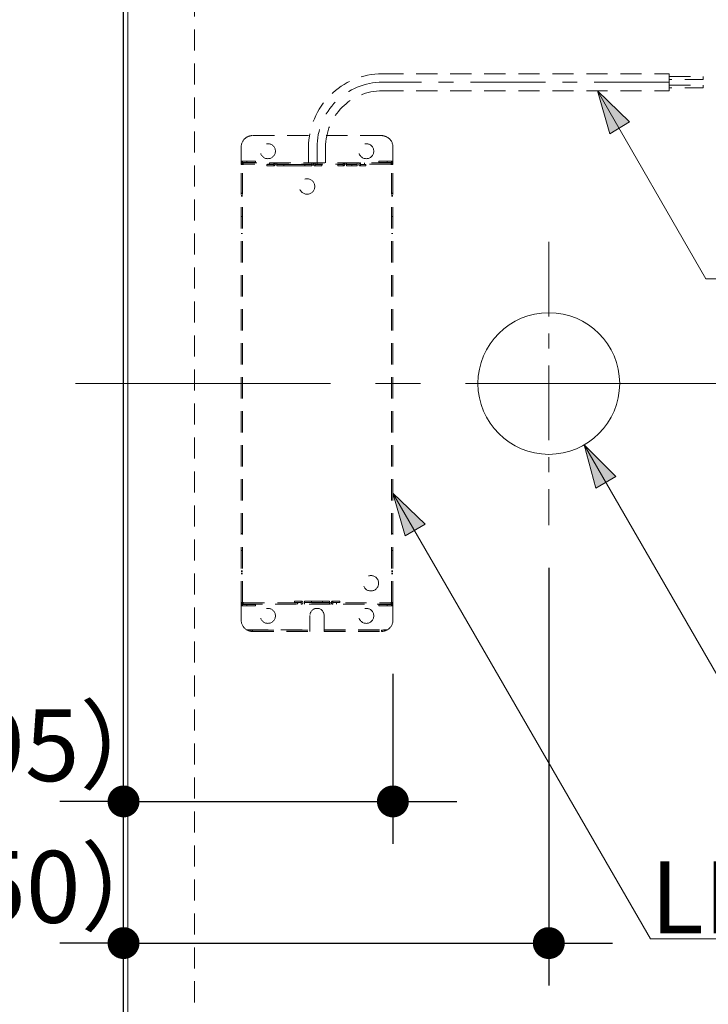
# Model space of a CAD drawing. Units: millimetres. Extents: x -3206 to 5888, y -2284 to 2284.
# Drawn here: x -2586 to -2343, y -1219 to -872 of the extents above; entities that cross this region are included whole.
import ezdxf

# ---------------------------------------------------------------- set-up
doc = ezdxf.new("R2010")
doc.units = ezdxf.units.MM
doc.header["$LTSCALE"] = 15
doc.header["$PDMODE"] = 1
doc.header["$PDSIZE"] = -2
for name, pattern in [('ラインタイプ-1', [0.8, 0.5, -0.3]), ('ラインタイプ-3', [2.91, 1.76, -0.4, 0.35, -0.4]), ('ラインタイプ-4', [9.172222, 5.997222, -1.058333, 1.058333, -1.058333])]:
    doc.linetypes.add(name, pattern=pattern)
for name, color, linetype, lineweight in [('2寸法-1', 7, 'Continuous', 15), ('2寸法-2', 7, 'Continuous', 15), ('2寸法-3', 7, 'Continuous', 15), ('3一般', 7, 'Continuous', 15)]:
    doc.layers.add(name, color=color, linetype=linetype, lineweight=lineweight)
doc.styles.add('MS PGothic', font='MS PGothic.ttf', dxfattribs={"bigfont": 'MS PGothic'})
doc.styles.get("Standard").update_dxf_attribs({"font": 'txt', "bigfont": 'BIGFONT.SHX'})
doc.dimstyles.new('SANWA-1', dxfattribs={"dimtxt": 25.369683, "dimasz": 11.255127, "dimexe": 15, "dimexo": 15, "dimgap": 1.5, "dimtad": 1, "dimdec": 8, "dimdsep": 46, "dimtxsty": 'MS PGothic', "dimblk": 'DOT', "dimblk1": 'DOT', "dimblk2": 'DOT', "dimcen": 0, "dimazin": 0, "dimtfac": 0.8, "dimtdec": 8, "dimtix": 1, "dimtmove": 0, "dimatfit": 0, "dimldrblk": 'DOT', "dimfxl": 0, "dimfrac": 2, "dimtolj": 1, "dimarcsym": 0})

# ---------------------------------------------------------------- blocks, each defined once
blk = doc.blocks.new('グループ-13')
at = {"layer": '3一般', "color": 7, "linetype": 'ラインタイプ-1', "lineweight": 15}
for p, q in [((-2457.75, -890.66), (-2356.56, -890.66)), ((-2356.56, -890.66), (-2356.56, -896.66)), ((-2457.75, -896.66), (-2356.56, -896.66)), ((-2483.75, -912.5), (-2503.5, -912.5)), ((-2458, -912.5), (-2477.75, -912.5)), ((-2507.5, -922.45), (-2507.5, -916.5)), ((-2483.75, -922.1), (-2483.75, -916.66)), ((-2477.75, -922.1), (-2477.75, -916.66)), ((-2454, -916.5), (-2454, -922.45)), ((-2507, -922), (-2507.5, -922)), ((-2454, -922.1), (-2507.5, -922.1)), ((-2506.75, -922.45), (-2507.5, -922.45)), ((-2507.5, -922.6), (-2507.5, -922.45)), ((-2507.5, -922.6), (-2506.75, -922.6)), ((-2507.5, -922.6), (-2507.5, -922.7)), ((-2507.5, -1077.3), (-2507.5, -922.7)), ((-2507, -922.7), (-2507.5, -922.7)), ((-2507.2, -922.6), (-2507.2, -922.1)), ((-2507, -921.5), (-2507, -922)), ((-2507, -921.5), (-2505.5, -921.5)), ((-2507, -922), (-2507, -922.6)), ((-2507, -922), (-2505.5, -922)), ((-2507, -922.6), (-2507, -922.7)), ((-2507, -1077.3), (-2507, -922.7)), ((-2507, -922.7), (-2506.75, -922.7)), ((-2506.9, -922.6), (-2506.9, -922.1)), ((-2506.75, -922.7), (-2506.75, -922.45)), ((-2454.75, -922.6), (-2506.75, -922.6)), ((-2505.5, -922), (-2505.5, -921.5)), ((-2505.5, -921.5), (-2502.5, -921.5)), ((-2502.5, -922), (-2505.5, -922)), ((-2502.5, -921.5), (-2502.5, -922)), ((-2498.43, -922.7), (-2498.43, -923.2)), ((-2498.43, -922.7), (-2496.05, -922.7)), ((-2498.43, -923.2), (-2496.05, -923.2)), ((-2497.5, -922.6), (-2497.5, -922.1)), ((-2496.05, -922.6), (-2496.05, -922.1)), ((-2496.05, -922.7), (-2496.05, -923.2)), ((-2495.52, -922.5), (-2495.52, -922.78)), ((-2494.95, -922.6), (-2494.95, -922.1)), ((-2494.91, -922.65), (-2494.91, -922.65)), ((-2494.88, -922.7), (-2494.88, -923.2)), ((-2494.88, -922.7), (-2492.43, -922.7)), ((-2494.88, -923.2), (-2492.43, -923.2)), ((-2485.07, -922.7), (-2492.43, -922.7)), ((-2492.43, -922.7), (-2492.43, -923.2)), ((-2485.07, -923.2), (-2492.43, -923.2)), ((-2485.07, -922.7), (-2482.62, -922.7)), ((-2485.07, -922.7), (-2485.07, -923.2)), ((-2485.07, -923.2), (-2482.62, -923.2)), ((-2482.62, -922.7), (-2482.62, -923.2)), ((-2482.59, -922.65), (-2482.59, -922.65)), ((-2482.55, -922.6), (-2482.55, -922.1)), ((-2482.43, -922.7), (-2482.43, -923.2)), ((-2481.45, -922.6), (-2481.45, -922.1)), ((-2481.45, -922.7), (-2481.45, -923.2)), ((-2481.45, -922.7), (-2479.07, -922.7)), ((-2481.45, -923.2), (-2479.07, -923.2)), ((-2479.07, -922.7), (-2479.07, -923.2)), ((-2473.46, -922.7), (-2473.46, -923.2)), ((-2473.46, -922.7), (-2471.55, -922.7)), ((-2473.46, -923.2), (-2471.55, -923.2)), ((-2471.55, -922.6), (-2471.55, -922.1)), ((-2471.55, -922.7), (-2471.55, -923.2)), ((-2470.45, -922.6), (-2470.45, -922.1)), ((-2470.41, -922.65), (-2470.41, -922.65)), ((-2470.38, -922.7), (-2470.38, -923.2)), ((-2470.38, -922.7), (-2468.5, -922.7)), ((-2470.38, -923.2), (-2468.5, -923.2)), ((-2468.5, -922.7), (-2468.5, -923.2)), ((-2468.5, -922.7), (-2466.62, -922.7)), ((-2468.5, -923.2), (-2466.62, -923.2)), ((-2466.62, -922.7), (-2466.62, -923.2)), ((-2466.59, -922.65), (-2466.59, -922.65)), ((-2466.55, -922.6), (-2466.55, -922.1)), ((-2465.45, -922.6), (-2465.45, -922.1)), ((-2465.45, -922.7), (-2465.45, -923.2)), ((-2465.45, -922.7), (-2463.54, -922.7)), ((-2465.45, -923.2), (-2463.54, -923.2)), ((-2464, -922.6), (-2464, -922.1)), ((-2463.54, -922.7), (-2463.54, -923.2)), ((-2459, -922), (-2459, -921.5)), ((-2459, -921.5), (-2456, -921.5)), ((-2456, -922), (-2459, -922)), ((-2456, -921.5), (-2456, -922)), ((-2454.5, -921.5), (-2456, -921.5)), ((-2454.5, -922), (-2456, -922)), ((-2454, -922.45), (-2454.75, -922.45)), ((-2454.75, -922.45), (-2454.75, -922.7)), ((-2454.75, -922.6), (-2454, -922.6)), ((-2454.75, -922.7), (-2454.5, -922.7)), ((-2454.6, -922.6), (-2454.6, -922.1)), ((-2454.5, -921.5), (-2454.5, -922)), ((-2454.5, -922), (-2454, -922)), ((-2454.5, -922), (-2454.5, -922.6)), ((-2454.5, -922.6), (-2454.5, -922.7)), ((-2454.5, -1077.3), (-2454.5, -922.7)), ((-2454, -922.7), (-2454.5, -922.7)), ((-2454.3, -922.1), (-2454.3, -922.6)), ((-2454, -922.6), (-2454, -922.45)), ((-2454, -922.6), (-2454, -922.7)), ((-2454, -1077.3), (-2454, -922.7)), ((-2507, -932.8), (-2507.5, -932.8)), ((-2507, -933.1), (-2507.5, -933.1)), ((-2507, -933.6), (-2507.5, -933.6)), ((-2507.5, -933.9), (-2507, -933.9)), ((-2454, -932.8), (-2454.5, -932.8)), ((-2454, -933.1), (-2454.5, -933.1)), ((-2454, -933.6), (-2454.5, -933.6)), ((-2454.5, -933.9), (-2454, -933.9)), ((-2507, -941.1), (-2507.5, -941.1)), ((-2454, -941.1), (-2454.5, -941.1)), ((-2507, -947.1), (-2507.5, -947.1)), ((-2454, -947.1), (-2454.5, -947.1)), ((-2507, -1052.9), (-2507.5, -1052.9)), ((-2454, -1052.9), (-2454.5, -1052.9)), ((-2507, -1058.9), (-2507.5, -1058.9)), ((-2454, -1058.9), (-2454.5, -1058.9)), ((-2507, -1066.1), (-2507.5, -1066.1)), ((-2507, -1066.4), (-2507.5, -1066.4)), ((-2454, -1066.1), (-2454.5, -1066.1)), ((-2454, -1066.4), (-2454.5, -1066.4)), ((-2507, -1066.9), (-2507.5, -1066.9)), ((-2507.5, -1067.2), (-2507, -1067.2)), ((-2454, -1066.9), (-2454.5, -1066.9)), ((-2454.5, -1067.2), (-2454, -1067.2)), ((-2507, -1077.3), (-2507.5, -1077.3)), ((-2507.5, -1077.4), (-2507.5, -1077.3)), ((-2506.75, -1077.3), (-2507, -1077.3)), ((-2507, -1077.4), (-2507, -1077.3)), ((-2506.75, -1077.55), (-2506.75, -1077.3)), ((-2488.75, -1077.3), (-2488.75, -1076.8)), ((-2488.75, -1076.8), (-2486.3, -1076.8)), ((-2488.75, -1077.3), (-2486.3, -1077.3)), ((-2486.3, -1077.3), (-2486.3, -1076.8)), ((-2485.13, -1077.3), (-2485.13, -1076.8)), ((-2485.13, -1076.8), (-2482.68, -1076.8)), ((-2485.13, -1077.3), (-2482.68, -1077.3)), ((-2482.68, -1077.3), (-2482.68, -1076.8)), ((-2478.82, -1076.8), (-2482.68, -1076.8)), ((-2478.82, -1077.3), (-2482.68, -1077.3)), ((-2478.82, -1077.3), (-2478.82, -1076.8)), ((-2478.82, -1076.8), (-2476.37, -1076.8)), ((-2478.82, -1077.3), (-2476.37, -1077.3)), ((-2476.37, -1077.3), (-2476.37, -1076.8)), ((-2475.2, -1077.3), (-2475.2, -1076.8)), ((-2475.2, -1076.8), (-2472.75, -1076.8)), ((-2475.2, -1077.3), (-2472.75, -1077.3)), ((-2472.75, -1077.3), (-2472.75, -1076.8)), ((-2454.75, -1077.3), (-2454.75, -1077.55)), ((-2454.5, -1077.3), (-2454.75, -1077.3)), ((-2454, -1077.3), (-2454.5, -1077.3)), ((-2454.5, -1077.4), (-2454.5, -1077.3)), ((-2454, -1077.4), (-2454, -1077.3)), ((-2507.5, -1077.4), (-2506.75, -1077.4)), ((-2507.5, -1077.55), (-2507.5, -1077.4)), ((-2507.5, -1083.5), (-2507.5, -1077.55)), ((-2507.5, -1077.55), (-2506.75, -1077.55)), ((-2507.5, -1077.9), (-2454, -1077.9)), ((-2507, -1078), (-2507.5, -1078)), ((-2507.2, -1077.9), (-2507.2, -1077.4)), ((-2507, -1078), (-2507, -1077.4)), ((-2507, -1078.5), (-2507, -1078)), ((-2507, -1078), (-2505.5, -1078)), ((-2507, -1078.5), (-2505.5, -1078.5)), ((-2506.9, -1077.4), (-2506.9, -1077.9)), ((-2506.75, -1077.4), (-2454.75, -1077.4)), ((-2505.5, -1078.5), (-2505.5, -1078)), ((-2505.5, -1078), (-2502.5, -1078)), ((-2502.5, -1078.5), (-2505.5, -1078.5)), ((-2502.5, -1078), (-2502.5, -1078.5)), ((-2487.6, -1077.4), (-2487.6, -1077.9)), ((-2486.3, -1077.4), (-2486.3, -1077.9)), ((-2485.2, -1077.4), (-2485.2, -1077.9)), ((-2485.16, -1077.35), (-2485.16, -1077.35)), ((-2476.34, -1077.35), (-2476.34, -1077.35)), ((-2476.3, -1077.4), (-2476.3, -1077.9)), ((-2475.2, -1077.4), (-2475.2, -1077.9)), ((-2473.9, -1077.4), (-2473.9, -1077.9)), ((-2459, -1078.5), (-2459, -1078)), ((-2459, -1078), (-2456, -1078)), ((-2456, -1078.5), (-2459, -1078.5)), ((-2456, -1078), (-2456, -1078.5)), ((-2454.5, -1078), (-2456, -1078)), ((-2454.5, -1078.5), (-2456, -1078.5)), ((-2454.75, -1077.4), (-2454, -1077.4)), ((-2454.75, -1077.55), (-2454, -1077.55)), ((-2454.6, -1077.4), (-2454.6, -1077.9)), ((-2454.5, -1078), (-2454.5, -1077.4)), ((-2454.5, -1078), (-2454, -1078)), ((-2454.5, -1078.5), (-2454.5, -1078)), ((-2454.3, -1077.4), (-2454.3, -1077.9)), ((-2454, -1077.55), (-2454, -1077.4)), ((-2454, -1077.55), (-2454, -1083.5)), ((-2483.25, -1081.85), (-2483.25, -1086.95)), ((-2478.25, -1086.95), (-2478.25, -1081.85)), ((-2505.52, -1086.95), (-2483.25, -1086.95)), ((-2503.5, -1087.5), (-2503.5, -1087)), ((-2503.5, -1087), (-2483.25, -1087)), ((-2503.5, -1087.5), (-2483.25, -1087.5)), ((-2483.25, -1087.5), (-2483.25, -1086.95)), ((-2478.25, -1086.95), (-2455.98, -1086.95)), ((-2478.25, -1086.95), (-2478.25, -1087.5)), ((-2478.25, -1087), (-2458, -1087)), ((-2478.25, -1087.5), (-2458, -1087.5)), ((-2458, -1087), (-2458, -1087.5))]:
    blk.add_line(p, q, dxfattribs=at)
at = {"layer": '3一般', "color": 7, "linetype": 'ラインタイプ-1', "lineweight": 15, "flags": 128}
for points in [[(-2356.56, -891.66), (-2344.57, -891.66), (-2344.57, -892.66), (-2356.56, -892.66)], [(-2356.56, -894.66), (-2344.57, -894.66), (-2344.57, -895.66), (-2356.56, -895.66)]]:
    blk.add_lwpolyline(points, close=True, dxfattribs=at)
at = {"layer": '3一般', "color": 7, "linetype": 'ラインタイプ-3', "lineweight": 15, "flags": 128}
blk.add_lwpolyline([(-2356.56, -893.66), (-2457.75, -893.66, 0.414214), (-2480.75, -916.66), (-2480.75, -922.7)], format="xyb", dxfattribs=at)
at = {"layer": '3一般', "color": 7, "linetype": 'ラインタイプ-1', "lineweight": 15, "flags": 128}
for points in [[(-2505.52, -913.05), (-2505.47, -913.02), (-2505.43, -912.99), (-2505.39, -912.97), (-2505.35, -912.95), (-2505.31, -912.93), (-2505.28, -912.92), (-2505.25, -912.9), (-2505.22, -912.89), (-2505.19, -912.87), (-2505.15, -912.86), (-2505.12, -912.84), (-2505.09, -912.83), (-2505.05, -912.82), (-2505.02, -912.8), (-2504.99, -912.79), (-2504.96, -912.77), (-2504.93, -912.76), (-2504.9, -912.75), (-2504.87, -912.74), (-2504.84, -912.73), (-2504.82, -912.72), (-2504.79, -912.71), (-2504.77, -912.7), (-2504.74, -912.7), (-2504.71, -912.69), (-2504.68, -912.68), (-2504.64, -912.67), (-2504.6, -912.66), (-2504.56, -912.64), (-2504.51, -912.63), (-2504.46, -912.62), (-2504.41, -912.61), (-2504.36, -912.59), (-2504.3, -912.58), (-2504.25, -912.57), (-2504.19, -912.56), (-2504.13, -912.55), (-2504.07, -912.54), (-2504.01, -912.53), (-2503.94, -912.52), (-2503.87, -912.51), (-2503.79, -912.51), (-2503.71, -912.5), (-2503.61, -912.5), (-2503.5, -912.5)], [(-2455.98, -913.05), (-2456.08, -913), (-2456.18, -912.96), (-2456.27, -912.93), (-2456.34, -912.89), (-2456.42, -912.86), (-2456.48, -912.84), (-2456.55, -912.81), (-2456.61, -912.79), (-2456.68, -912.76), (-2456.75, -912.74), (-2456.81, -912.72), (-2456.88, -912.7), (-2456.95, -912.67), (-2457.02, -912.65), (-2457.09, -912.63), (-2457.16, -912.61), (-2457.23, -912.6), (-2457.3, -912.58), (-2457.36, -912.56), (-2457.43, -912.55), (-2457.49, -912.54), (-2457.56, -912.53), (-2457.63, -912.52), (-2457.71, -912.51), (-2457.8, -912.5), (-2457.89, -912.5), (-2458, -912.5)], [(-2496.05, -922.1), (-2496, -922.1), (-2495.96, -922.1), (-2495.93, -922.11), (-2495.89, -922.12), (-2495.86, -922.13), (-2495.84, -922.14), (-2495.81, -922.15), (-2495.79, -922.16), (-2495.76, -922.18), (-2495.74, -922.2), (-2495.72, -922.21), (-2495.7, -922.23), (-2495.67, -922.25), (-2495.65, -922.27), (-2495.63, -922.29), (-2495.62, -922.31), (-2495.6, -922.33), (-2495.58, -922.35), (-2495.57, -922.37), (-2495.56, -922.39), (-2495.55, -922.41), (-2495.54, -922.43), (-2495.53, -922.45), (-2495.52, -922.47), (-2495.52, -922.49), (-2495.51, -922.51), (-2495.51, -922.53), (-2495.51, -922.55), (-2495.5, -922.58), (-2495.5, -922.61), (-2495.5, -922.64), (-2495.5, -922.66), (-2495.5, -922.69), (-2495.5, -922.72), (-2495.51, -922.75), (-2495.51, -922.77), (-2495.51, -922.79), (-2495.52, -922.81), (-2495.52, -922.83), (-2495.53, -922.85), (-2495.54, -922.87), (-2495.55, -922.89), (-2495.56, -922.91), (-2495.57, -922.93), (-2495.58, -922.95), (-2495.6, -922.97), (-2495.62, -922.99), (-2495.63, -923.01), (-2495.65, -923.03), (-2495.67, -923.05), (-2495.7, -923.07), (-2495.72, -923.09), (-2495.74, -923.1), (-2495.76, -923.12), (-2495.79, -923.14), (-2495.81, -923.15), (-2495.84, -923.16), (-2495.86, -923.17), (-2495.89, -923.18), (-2495.93, -923.19), (-2495.96, -923.2), (-2496, -923.2), (-2496.05, -923.2)], [(-2496.05, -922.6), (-2496.04, -922.6), (-2496.03, -922.6), (-2496.03, -922.6), (-2496.02, -922.61), (-2496.02, -922.61), (-2496.01, -922.61), (-2496.01, -922.62), (-2496.01, -922.62), (-2496.01, -922.63), (-2496, -922.63), (-2496, -922.64), (-2496, -922.64), (-2496, -922.65), (-2496, -922.65), (-2496, -922.66), (-2496, -922.66), (-2496, -922.67), (-2496.01, -922.67), (-2496.01, -922.68), (-2496.01, -922.68), (-2496.01, -922.69), (-2496.02, -922.69), (-2496.02, -922.69), (-2496.03, -922.7), (-2496.03, -922.7), (-2496.04, -922.7), (-2496.05, -922.7)], [(-2494.88, -923.2), (-2494.88, -923.2), (-2494.88, -923.2), (-2494.88, -923.19), (-2494.89, -923.18), (-2494.89, -923.17), (-2494.89, -923.16), (-2494.89, -923.15), (-2494.89, -923.14), (-2494.89, -923.12), (-2494.89, -923.1), (-2494.89, -923.09), (-2494.9, -923.07), (-2494.9, -923.05), (-2494.9, -923.03), (-2494.9, -923.01), (-2494.9, -922.99), (-2494.9, -922.97), (-2494.9, -922.95), (-2494.9, -922.93), (-2494.9, -922.91), (-2494.9, -922.89), (-2494.91, -922.87), (-2494.91, -922.85), (-2494.91, -922.83), (-2494.91, -922.81), (-2494.91, -922.79), (-2494.91, -922.77), (-2494.91, -922.75), (-2494.91, -922.72), (-2494.91, -922.69), (-2494.91, -922.66), (-2494.92, -922.64), (-2494.92, -922.61), (-2494.92, -922.58), (-2494.92, -922.55), (-2494.92, -922.53), (-2494.92, -922.51), (-2494.92, -922.49), (-2494.92, -922.47), (-2494.92, -922.45), (-2494.92, -922.43), (-2494.92, -922.41), (-2494.93, -922.39), (-2494.93, -922.37), (-2494.93, -922.35), (-2494.93, -922.33), (-2494.93, -922.31), (-2494.93, -922.29), (-2494.93, -922.27), (-2494.93, -922.25), (-2494.93, -922.23), (-2494.94, -922.21), (-2494.94, -922.2), (-2494.94, -922.18), (-2494.94, -922.16), (-2494.94, -922.15), (-2494.94, -922.14), (-2494.94, -922.13), (-2494.94, -922.12), (-2494.94, -922.11), (-2494.95, -922.1), (-2494.95, -922.1), (-2494.95, -922.1)], [(-2494.88, -922.7), (-2494.88, -922.7), (-2494.89, -922.7), (-2494.89, -922.7), (-2494.89, -922.69), (-2494.89, -922.69), (-2494.9, -922.69), (-2494.9, -922.68), (-2494.9, -922.68), (-2494.9, -922.67), (-2494.91, -922.67), (-2494.91, -922.66), (-2494.91, -922.66), (-2494.91, -922.65), (-2494.92, -922.65), (-2494.92, -922.64), (-2494.92, -922.64), (-2494.92, -922.63), (-2494.93, -922.63), (-2494.93, -922.62), (-2494.93, -922.62), (-2494.93, -922.61), (-2494.93, -922.61), (-2494.94, -922.61), (-2494.94, -922.6), (-2494.94, -922.6), (-2494.95, -922.6), (-2494.95, -922.6)], [(-2482.55, -922.1), (-2482.55, -922.1), (-2482.55, -922.1), (-2482.56, -922.11), (-2482.56, -922.12), (-2482.56, -922.13), (-2482.56, -922.14), (-2482.56, -922.15), (-2482.56, -922.16), (-2482.56, -922.18), (-2482.56, -922.2), (-2482.56, -922.21), (-2482.57, -922.23), (-2482.57, -922.25), (-2482.57, -922.27), (-2482.57, -922.29), (-2482.57, -922.31), (-2482.57, -922.33), (-2482.57, -922.35), (-2482.57, -922.37), (-2482.57, -922.39), (-2482.58, -922.41), (-2482.58, -922.43), (-2482.58, -922.45), (-2482.58, -922.47), (-2482.58, -922.49), (-2482.58, -922.51), (-2482.58, -922.53), (-2482.58, -922.55), (-2482.58, -922.58), (-2482.58, -922.61), (-2482.58, -922.64), (-2482.59, -922.66), (-2482.59, -922.69), (-2482.59, -922.72), (-2482.59, -922.75), (-2482.59, -922.77), (-2482.59, -922.79), (-2482.59, -922.81), (-2482.59, -922.83), (-2482.59, -922.85), (-2482.59, -922.87), (-2482.6, -922.89), (-2482.6, -922.91), (-2482.6, -922.93), (-2482.6, -922.95), (-2482.6, -922.97), (-2482.6, -922.99), (-2482.6, -923.01), (-2482.6, -923.03), (-2482.6, -923.05), (-2482.6, -923.07), (-2482.61, -923.09), (-2482.61, -923.1), (-2482.61, -923.12), (-2482.61, -923.14), (-2482.61, -923.15), (-2482.61, -923.16), (-2482.61, -923.17), (-2482.61, -923.18), (-2482.62, -923.19), (-2482.62, -923.2), (-2482.62, -923.2), (-2482.62, -923.2)], [(-2482.55, -922.6), (-2482.55, -922.6), (-2482.56, -922.6), (-2482.56, -922.6), (-2482.56, -922.61), (-2482.57, -922.61), (-2482.57, -922.61), (-2482.57, -922.62), (-2482.57, -922.62), (-2482.57, -922.63), (-2482.58, -922.63), (-2482.58, -922.64), (-2482.58, -922.64), (-2482.58, -922.65), (-2482.59, -922.65), (-2482.59, -922.66), (-2482.59, -922.66), (-2482.59, -922.67), (-2482.6, -922.67), (-2482.6, -922.68), (-2482.6, -922.68), (-2482.6, -922.69), (-2482.61, -922.69), (-2482.61, -922.69), (-2482.61, -922.7), (-2482.61, -922.7), (-2482.62, -922.7), (-2482.62, -922.7)], [(-2481.45, -923.2), (-2481.5, -923.2), (-2481.54, -923.2), (-2481.57, -923.19), (-2481.61, -923.18), (-2481.64, -923.17), (-2481.66, -923.16), (-2481.69, -923.15), (-2481.71, -923.14), (-2481.74, -923.12), (-2481.76, -923.1), (-2481.78, -923.09), (-2481.8, -923.07), (-2481.83, -923.05), (-2481.85, -923.03), (-2481.87, -923.01), (-2481.88, -922.99), (-2481.9, -922.97), (-2481.92, -922.95), (-2481.93, -922.93), (-2481.94, -922.91), (-2481.95, -922.89), (-2481.96, -922.87), (-2481.97, -922.85), (-2481.98, -922.83), (-2481.98, -922.81), (-2481.99, -922.79), (-2481.99, -922.77), (-2481.99, -922.75), (-2482, -922.72), (-2482, -922.69), (-2482, -922.66), (-2482, -922.64), (-2482, -922.61), (-2482, -922.58), (-2481.99, -922.55), (-2481.99, -922.53), (-2481.99, -922.51), (-2481.98, -922.49), (-2481.98, -922.47), (-2481.97, -922.45), (-2481.96, -922.43), (-2481.95, -922.41), (-2481.94, -922.39), (-2481.93, -922.37), (-2481.92, -922.35), (-2481.9, -922.33), (-2481.88, -922.31), (-2481.87, -922.29), (-2481.85, -922.27), (-2481.83, -922.25), (-2481.8, -922.23), (-2481.78, -922.21), (-2481.76, -922.2), (-2481.74, -922.18), (-2481.71, -922.16), (-2481.69, -922.15), (-2481.66, -922.14), (-2481.64, -922.13), (-2481.61, -922.12), (-2481.57, -922.11), (-2481.54, -922.1), (-2481.5, -922.1), (-2481.45, -922.1)], [(-2481.45, -922.7), (-2481.46, -922.7), (-2481.47, -922.7), (-2481.47, -922.7), (-2481.48, -922.69), (-2481.48, -922.69), (-2481.49, -922.69), (-2481.49, -922.68), (-2481.49, -922.68), (-2481.49, -922.67), (-2481.5, -922.67), (-2481.5, -922.66), (-2481.5, -922.66), (-2481.5, -922.65), (-2481.5, -922.65), (-2481.5, -922.64), (-2481.5, -922.64), (-2481.5, -922.63), (-2481.49, -922.63), (-2481.49, -922.62), (-2481.49, -922.62), (-2481.49, -922.61), (-2481.48, -922.61), (-2481.48, -922.61), (-2481.47, -922.6), (-2481.47, -922.6), (-2481.46, -922.6), (-2481.45, -922.6)], [(-2471.55, -922.1), (-2471.5, -922.1), (-2471.46, -922.1), (-2471.43, -922.11), (-2471.39, -922.12), (-2471.36, -922.13), (-2471.34, -922.14), (-2471.31, -922.15), (-2471.29, -922.16), (-2471.26, -922.18), (-2471.24, -922.2), (-2471.22, -922.21), (-2471.2, -922.23), (-2471.17, -922.25), (-2471.15, -922.27), (-2471.13, -922.29), (-2471.12, -922.31), (-2471.1, -922.33), (-2471.08, -922.35), (-2471.07, -922.37), (-2471.06, -922.39), (-2471.05, -922.41), (-2471.04, -922.43), (-2471.03, -922.45), (-2471.02, -922.47), (-2471.02, -922.49), (-2471.01, -922.51), (-2471.01, -922.53), (-2471.01, -922.55), (-2471, -922.58), (-2471, -922.61), (-2471, -922.64), (-2471, -922.66), (-2471, -922.69), (-2471, -922.72), (-2471.01, -922.75), (-2471.01, -922.77), (-2471.01, -922.79), (-2471.02, -922.81), (-2471.02, -922.83), (-2471.03, -922.85), (-2471.04, -922.87), (-2471.05, -922.89), (-2471.06, -922.91), (-2471.07, -922.93), (-2471.08, -922.95), (-2471.1, -922.97), (-2471.12, -922.99), (-2471.13, -923.01), (-2471.15, -923.03), (-2471.17, -923.05), (-2471.2, -923.07), (-2471.22, -923.09), (-2471.24, -923.1), (-2471.26, -923.12), (-2471.29, -923.14), (-2471.31, -923.15), (-2471.34, -923.16), (-2471.36, -923.17), (-2471.39, -923.18), (-2471.43, -923.19), (-2471.46, -923.2), (-2471.5, -923.2), (-2471.55, -923.2)], [(-2471.55, -922.6), (-2471.54, -922.6), (-2471.53, -922.6), (-2471.53, -922.6), (-2471.52, -922.61), (-2471.52, -922.61), (-2471.51, -922.61), (-2471.51, -922.62), (-2471.51, -922.62), (-2471.51, -922.63), (-2471.5, -922.63), (-2471.5, -922.64), (-2471.5, -922.64), (-2471.5, -922.65), (-2471.5, -922.65), (-2471.5, -922.66), (-2471.5, -922.66), (-2471.5, -922.67), (-2471.51, -922.67), (-2471.51, -922.68), (-2471.51, -922.68), (-2471.51, -922.69), (-2471.52, -922.69), (-2471.52, -922.69), (-2471.53, -922.7), (-2471.53, -922.7), (-2471.54, -922.7), (-2471.55, -922.7)], [(-2470.38, -923.2), (-2470.38, -923.2), (-2470.38, -923.2), (-2470.38, -923.19), (-2470.39, -923.18), (-2470.39, -923.17), (-2470.39, -923.16), (-2470.39, -923.15), (-2470.39, -923.14), (-2470.39, -923.12), (-2470.39, -923.1), (-2470.39, -923.09), (-2470.4, -923.07), (-2470.4, -923.05), (-2470.4, -923.03), (-2470.4, -923.01), (-2470.4, -922.99), (-2470.4, -922.97), (-2470.4, -922.95), (-2470.4, -922.93), (-2470.4, -922.91), (-2470.4, -922.89), (-2470.41, -922.87), (-2470.41, -922.85), (-2470.41, -922.83), (-2470.41, -922.81), (-2470.41, -922.79), (-2470.41, -922.77), (-2470.41, -922.75), (-2470.41, -922.72), (-2470.41, -922.69), (-2470.41, -922.66), (-2470.42, -922.64), (-2470.42, -922.61), (-2470.42, -922.58), (-2470.42, -922.55), (-2470.42, -922.53), (-2470.42, -922.51), (-2470.42, -922.49), (-2470.42, -922.47), (-2470.42, -922.45), (-2470.42, -922.43), (-2470.42, -922.41), (-2470.43, -922.39), (-2470.43, -922.37), (-2470.43, -922.35), (-2470.43, -922.33), (-2470.43, -922.31), (-2470.43, -922.29), (-2470.43, -922.27), (-2470.43, -922.25), (-2470.43, -922.23), (-2470.44, -922.21), (-2470.44, -922.2), (-2470.44, -922.18), (-2470.44, -922.16), (-2470.44, -922.15), (-2470.44, -922.14), (-2470.44, -922.13), (-2470.44, -922.12), (-2470.44, -922.11), (-2470.45, -922.1), (-2470.45, -922.1), (-2470.45, -922.1)], [(-2470.38, -922.7), (-2470.38, -922.7), (-2470.39, -922.7), (-2470.39, -922.7), (-2470.39, -922.69), (-2470.39, -922.69), (-2470.4, -922.69), (-2470.4, -922.68), (-2470.4, -922.68), (-2470.4, -922.67), (-2470.41, -922.67), (-2470.41, -922.66), (-2470.41, -922.66), (-2470.41, -922.65), (-2470.42, -922.65), (-2470.42, -922.64), (-2470.42, -922.64), (-2470.42, -922.63), (-2470.43, -922.63), (-2470.43, -922.62), (-2470.43, -922.62), (-2470.43, -922.61), (-2470.43, -922.61), (-2470.44, -922.61), (-2470.44, -922.6), (-2470.44, -922.6), (-2470.45, -922.6), (-2470.45, -922.6)], [(-2466.55, -922.1), (-2466.55, -922.1), (-2466.55, -922.1), (-2466.56, -922.11), (-2466.56, -922.12), (-2466.56, -922.13), (-2466.56, -922.14), (-2466.56, -922.15), (-2466.56, -922.16), (-2466.56, -922.18), (-2466.56, -922.2), (-2466.56, -922.21), (-2466.57, -922.23), (-2466.57, -922.25), (-2466.57, -922.27), (-2466.57, -922.29), (-2466.57, -922.31), (-2466.57, -922.33), (-2466.57, -922.35), (-2466.57, -922.37), (-2466.57, -922.39), (-2466.58, -922.41), (-2466.58, -922.43), (-2466.58, -922.45), (-2466.58, -922.47), (-2466.58, -922.49), (-2466.58, -922.51), (-2466.58, -922.53), (-2466.58, -922.55), (-2466.58, -922.58), (-2466.58, -922.61), (-2466.58, -922.64), (-2466.59, -922.66), (-2466.59, -922.69), (-2466.59, -922.72), (-2466.59, -922.75), (-2466.59, -922.77), (-2466.59, -922.79), (-2466.59, -922.81), (-2466.59, -922.83), (-2466.59, -922.85), (-2466.59, -922.87), (-2466.6, -922.89), (-2466.6, -922.91), (-2466.6, -922.93), (-2466.6, -922.95), (-2466.6, -922.97), (-2466.6, -922.99), (-2466.6, -923.01), (-2466.6, -923.03), (-2466.6, -923.05), (-2466.6, -923.07), (-2466.61, -923.09), (-2466.61, -923.1), (-2466.61, -923.12), (-2466.61, -923.14), (-2466.61, -923.15), (-2466.61, -923.16), (-2466.61, -923.17), (-2466.61, -923.18), (-2466.62, -923.19), (-2466.62, -923.2), (-2466.62, -923.2), (-2466.62, -923.2)], [(-2466.55, -922.6), (-2466.55, -922.6), (-2466.56, -922.6), (-2466.56, -922.6), (-2466.56, -922.61), (-2466.57, -922.61), (-2466.57, -922.61), (-2466.57, -922.62), (-2466.57, -922.62), (-2466.57, -922.63), (-2466.58, -922.63), (-2466.58, -922.64), (-2466.58, -922.64), (-2466.58, -922.65), (-2466.59, -922.65), (-2466.59, -922.66), (-2466.59, -922.66), (-2466.59, -922.67), (-2466.6, -922.67), (-2466.6, -922.68), (-2466.6, -922.68), (-2466.6, -922.69), (-2466.61, -922.69), (-2466.61, -922.69), (-2466.61, -922.7), (-2466.61, -922.7), (-2466.62, -922.7), (-2466.62, -922.7)], [(-2465.45, -923.2), (-2465.5, -923.2), (-2465.54, -923.2), (-2465.57, -923.19), (-2465.61, -923.18), (-2465.64, -923.17), (-2465.66, -923.16), (-2465.69, -923.15), (-2465.71, -923.14), (-2465.74, -923.12), (-2465.76, -923.1), (-2465.78, -923.09), (-2465.8, -923.07), (-2465.83, -923.05), (-2465.85, -923.03), (-2465.87, -923.01), (-2465.88, -922.99), (-2465.9, -922.97), (-2465.92, -922.95), (-2465.93, -922.93), (-2465.94, -922.91), (-2465.95, -922.89), (-2465.96, -922.87), (-2465.97, -922.85), (-2465.98, -922.83), (-2465.98, -922.81), (-2465.99, -922.79), (-2465.99, -922.77), (-2465.99, -922.75), (-2466, -922.72), (-2466, -922.69), (-2466, -922.66), (-2466, -922.64), (-2466, -922.61), (-2466, -922.58), (-2465.99, -922.55), (-2465.99, -922.53), (-2465.99, -922.51), (-2465.98, -922.49), (-2465.98, -922.47), (-2465.97, -922.45), (-2465.96, -922.43), (-2465.95, -922.41), (-2465.94, -922.39), (-2465.93, -922.37), (-2465.92, -922.35), (-2465.9, -922.33), (-2465.88, -922.31), (-2465.87, -922.29), (-2465.85, -922.27), (-2465.83, -922.25), (-2465.8, -922.23), (-2465.78, -922.21), (-2465.76, -922.2), (-2465.74, -922.18), (-2465.71, -922.16), (-2465.69, -922.15), (-2465.66, -922.14), (-2465.64, -922.13), (-2465.61, -922.12), (-2465.57, -922.11), (-2465.54, -922.1), (-2465.5, -922.1), (-2465.45, -922.1)], [(-2465.45, -922.7), (-2465.46, -922.7), (-2465.47, -922.7), (-2465.47, -922.7), (-2465.48, -922.69), (-2465.48, -922.69), (-2465.49, -922.69), (-2465.49, -922.68), (-2465.49, -922.68), (-2465.49, -922.67), (-2465.5, -922.67), (-2465.5, -922.66), (-2465.5, -922.66), (-2465.5, -922.65), (-2465.5, -922.65), (-2465.5, -922.64), (-2465.5, -922.64), (-2465.5, -922.63), (-2465.49, -922.63), (-2465.49, -922.62), (-2465.49, -922.62), (-2465.49, -922.61), (-2465.48, -922.61), (-2465.48, -922.61), (-2465.47, -922.6), (-2465.47, -922.6), (-2465.46, -922.6), (-2465.45, -922.6)], [(-2486.3, -1077.9), (-2486.25, -1077.9), (-2486.21, -1077.9), (-2486.18, -1077.89), (-2486.14, -1077.88), (-2486.11, -1077.87), (-2486.09, -1077.86), (-2486.06, -1077.85), (-2486.04, -1077.84), (-2486.01, -1077.82), (-2485.99, -1077.8), (-2485.97, -1077.79), (-2485.95, -1077.77), (-2485.92, -1077.75), (-2485.9, -1077.73), (-2485.88, -1077.71), (-2485.87, -1077.69), (-2485.85, -1077.67), (-2485.83, -1077.65), (-2485.82, -1077.63), (-2485.81, -1077.61), (-2485.8, -1077.59), (-2485.79, -1077.57), (-2485.78, -1077.55), (-2485.77, -1077.53), (-2485.77, -1077.51), (-2485.76, -1077.49), (-2485.76, -1077.47), (-2485.76, -1077.45), (-2485.75, -1077.42), (-2485.75, -1077.39), (-2485.75, -1077.36), (-2485.75, -1077.34), (-2485.75, -1077.31), (-2485.75, -1077.28), (-2485.76, -1077.25), (-2485.76, -1077.23), (-2485.76, -1077.21), (-2485.77, -1077.19), (-2485.77, -1077.17), (-2485.78, -1077.15), (-2485.79, -1077.13), (-2485.8, -1077.11), (-2485.81, -1077.09), (-2485.82, -1077.07), (-2485.83, -1077.05), (-2485.85, -1077.03), (-2485.87, -1077.01), (-2485.88, -1076.99), (-2485.9, -1076.97), (-2485.92, -1076.95), (-2485.95, -1076.93), (-2485.97, -1076.91), (-2485.99, -1076.9), (-2486.01, -1076.88), (-2486.04, -1076.86), (-2486.06, -1076.85), (-2486.09, -1076.84), (-2486.11, -1076.83), (-2486.14, -1076.82), (-2486.18, -1076.81), (-2486.21, -1076.8), (-2486.25, -1076.8), (-2486.3, -1076.8)], [(-2486.3, -1077.4), (-2486.29, -1077.4), (-2486.28, -1077.4), (-2486.28, -1077.4), (-2486.27, -1077.39), (-2486.27, -1077.39), (-2486.26, -1077.39), (-2486.26, -1077.38), (-2486.26, -1077.38), (-2486.26, -1077.37), (-2486.25, -1077.37), (-2486.25, -1077.36), (-2486.25, -1077.36), (-2486.25, -1077.35), (-2486.25, -1077.35), (-2486.25, -1077.34), (-2486.25, -1077.34), (-2486.25, -1077.33), (-2486.26, -1077.33), (-2486.26, -1077.32), (-2486.26, -1077.32), (-2486.26, -1077.31), (-2486.27, -1077.31), (-2486.27, -1077.31), (-2486.28, -1077.3), (-2486.28, -1077.3), (-2486.29, -1077.3), (-2486.3, -1077.3)], [(-2485.13, -1076.8), (-2485.13, -1076.8), (-2485.13, -1076.8), (-2485.13, -1076.81), (-2485.14, -1076.82), (-2485.14, -1076.83), (-2485.14, -1076.84), (-2485.14, -1076.85), (-2485.14, -1076.86), (-2485.14, -1076.88), (-2485.14, -1076.9), (-2485.14, -1076.91), (-2485.15, -1076.93), (-2485.15, -1076.95), (-2485.15, -1076.97), (-2485.15, -1076.99), (-2485.15, -1077.01), (-2485.15, -1077.03), (-2485.15, -1077.05), (-2485.15, -1077.07), (-2485.15, -1077.09), (-2485.15, -1077.11), (-2485.16, -1077.13), (-2485.16, -1077.15), (-2485.16, -1077.17), (-2485.16, -1077.19), (-2485.16, -1077.21), (-2485.16, -1077.23), (-2485.16, -1077.25), (-2485.16, -1077.28), (-2485.16, -1077.31), (-2485.16, -1077.34), (-2485.17, -1077.36), (-2485.17, -1077.39), (-2485.17, -1077.42), (-2485.17, -1077.45), (-2485.17, -1077.47), (-2485.17, -1077.49), (-2485.17, -1077.51), (-2485.17, -1077.53), (-2485.17, -1077.55), (-2485.17, -1077.57), (-2485.17, -1077.59), (-2485.18, -1077.61), (-2485.18, -1077.63), (-2485.18, -1077.65), (-2485.18, -1077.67), (-2485.18, -1077.69), (-2485.18, -1077.71), (-2485.18, -1077.73), (-2485.18, -1077.75), (-2485.18, -1077.77), (-2485.19, -1077.79), (-2485.19, -1077.8), (-2485.19, -1077.82), (-2485.19, -1077.84), (-2485.19, -1077.85), (-2485.19, -1077.86), (-2485.19, -1077.87), (-2485.19, -1077.88), (-2485.19, -1077.89), (-2485.2, -1077.9), (-2485.2, -1077.9), (-2485.2, -1077.9)], [(-2485.13, -1077.3), (-2485.13, -1077.3), (-2485.14, -1077.3), (-2485.14, -1077.3), (-2485.14, -1077.31), (-2485.14, -1077.31), (-2485.15, -1077.31), (-2485.15, -1077.32), (-2485.15, -1077.32), (-2485.15, -1077.33), (-2485.16, -1077.33), (-2485.16, -1077.34), (-2485.16, -1077.34), (-2485.16, -1077.35), (-2485.17, -1077.35), (-2485.17, -1077.36), (-2485.17, -1077.36), (-2485.17, -1077.37), (-2485.18, -1077.37), (-2485.18, -1077.38), (-2485.18, -1077.38), (-2485.18, -1077.39), (-2485.18, -1077.39), (-2485.19, -1077.39), (-2485.19, -1077.4), (-2485.19, -1077.4), (-2485.2, -1077.4), (-2485.2, -1077.4)], [(-2476.3, -1077.9), (-2476.3, -1077.9), (-2476.3, -1077.9), (-2476.31, -1077.89), (-2476.31, -1077.88), (-2476.31, -1077.87), (-2476.31, -1077.86), (-2476.31, -1077.85), (-2476.31, -1077.84), (-2476.31, -1077.82), (-2476.31, -1077.8), (-2476.31, -1077.79), (-2476.32, -1077.77), (-2476.32, -1077.75), (-2476.32, -1077.73), (-2476.32, -1077.71), (-2476.32, -1077.69), (-2476.32, -1077.67), (-2476.32, -1077.65), (-2476.32, -1077.63), (-2476.32, -1077.61), (-2476.33, -1077.59), (-2476.33, -1077.57), (-2476.33, -1077.55), (-2476.33, -1077.53), (-2476.33, -1077.51), (-2476.33, -1077.49), (-2476.33, -1077.47), (-2476.33, -1077.45), (-2476.33, -1077.42), (-2476.33, -1077.39), (-2476.33, -1077.36), (-2476.34, -1077.34), (-2476.34, -1077.31), (-2476.34, -1077.28), (-2476.34, -1077.25), (-2476.34, -1077.23), (-2476.34, -1077.21), (-2476.34, -1077.19), (-2476.34, -1077.17), (-2476.34, -1077.15), (-2476.34, -1077.13), (-2476.35, -1077.11), (-2476.35, -1077.09), (-2476.35, -1077.07), (-2476.35, -1077.05), (-2476.35, -1077.03), (-2476.35, -1077.01), (-2476.35, -1076.99), (-2476.35, -1076.97), (-2476.35, -1076.95), (-2476.35, -1076.93), (-2476.36, -1076.91), (-2476.36, -1076.9), (-2476.36, -1076.88), (-2476.36, -1076.86), (-2476.36, -1076.85), (-2476.36, -1076.84), (-2476.36, -1076.83), (-2476.36, -1076.82), (-2476.37, -1076.81), (-2476.37, -1076.8), (-2476.37, -1076.8), (-2476.37, -1076.8)], [(-2476.3, -1077.4), (-2476.3, -1077.4), (-2476.31, -1077.4), (-2476.31, -1077.4), (-2476.31, -1077.39), (-2476.32, -1077.39), (-2476.32, -1077.39), (-2476.32, -1077.38), (-2476.32, -1077.38), (-2476.32, -1077.37), (-2476.33, -1077.37), (-2476.33, -1077.36), (-2476.33, -1077.36), (-2476.33, -1077.35), (-2476.34, -1077.35), (-2476.34, -1077.34), (-2476.34, -1077.34), (-2476.34, -1077.33), (-2476.35, -1077.33), (-2476.35, -1077.32), (-2476.35, -1077.32), (-2476.35, -1077.31), (-2476.36, -1077.31), (-2476.36, -1077.31), (-2476.36, -1077.3), (-2476.36, -1077.3), (-2476.37, -1077.3), (-2476.37, -1077.3)], [(-2475.2, -1076.8), (-2475.25, -1076.8), (-2475.29, -1076.8), (-2475.32, -1076.81), (-2475.36, -1076.82), (-2475.39, -1076.83), (-2475.41, -1076.84), (-2475.44, -1076.85), (-2475.46, -1076.86), (-2475.49, -1076.88), (-2475.51, -1076.9), (-2475.53, -1076.91), (-2475.55, -1076.93), (-2475.58, -1076.95), (-2475.6, -1076.97), (-2475.62, -1076.99), (-2475.63, -1077.01), (-2475.65, -1077.03), (-2475.67, -1077.05), (-2475.68, -1077.07), (-2475.69, -1077.09), (-2475.7, -1077.11), (-2475.71, -1077.13), (-2475.72, -1077.15), (-2475.73, -1077.17), (-2475.73, -1077.19), (-2475.74, -1077.21), (-2475.74, -1077.23), (-2475.74, -1077.25), (-2475.75, -1077.28), (-2475.75, -1077.31), (-2475.75, -1077.34), (-2475.75, -1077.36), (-2475.75, -1077.39), (-2475.75, -1077.42), (-2475.74, -1077.45), (-2475.74, -1077.47), (-2475.74, -1077.49), (-2475.73, -1077.51), (-2475.73, -1077.53), (-2475.72, -1077.55), (-2475.71, -1077.57), (-2475.7, -1077.59), (-2475.69, -1077.61), (-2475.68, -1077.63), (-2475.67, -1077.65), (-2475.65, -1077.67), (-2475.63, -1077.69), (-2475.62, -1077.71), (-2475.6, -1077.73), (-2475.58, -1077.75), (-2475.55, -1077.77), (-2475.53, -1077.79), (-2475.51, -1077.8), (-2475.49, -1077.82), (-2475.46, -1077.84), (-2475.44, -1077.85), (-2475.41, -1077.86), (-2475.39, -1077.87), (-2475.36, -1077.88), (-2475.32, -1077.89), (-2475.29, -1077.9), (-2475.25, -1077.9), (-2475.2, -1077.9)], [(-2475.2, -1077.3), (-2475.21, -1077.3), (-2475.22, -1077.3), (-2475.22, -1077.3), (-2475.23, -1077.31), (-2475.23, -1077.31), (-2475.24, -1077.31), (-2475.24, -1077.32), (-2475.24, -1077.32), (-2475.24, -1077.33), (-2475.25, -1077.33), (-2475.25, -1077.34), (-2475.25, -1077.34), (-2475.25, -1077.35), (-2475.25, -1077.35), (-2475.25, -1077.36), (-2475.25, -1077.36), (-2475.25, -1077.37), (-2475.24, -1077.37), (-2475.24, -1077.38), (-2475.24, -1077.38), (-2475.24, -1077.39), (-2475.23, -1077.39), (-2475.23, -1077.39), (-2475.22, -1077.4), (-2475.22, -1077.4), (-2475.21, -1077.4), (-2475.2, -1077.4)], [(-2505.52, -1086.95), (-2505.47, -1086.98), (-2505.43, -1087.01), (-2505.39, -1087.03), (-2505.35, -1087.05), (-2505.31, -1087.07), (-2505.28, -1087.08), (-2505.25, -1087.1), (-2505.22, -1087.11), (-2505.19, -1087.13), (-2505.15, -1087.14), (-2505.12, -1087.16), (-2505.09, -1087.17), (-2505.05, -1087.18), (-2505.02, -1087.2), (-2504.99, -1087.21), (-2504.96, -1087.23), (-2504.93, -1087.24), (-2504.9, -1087.25), (-2504.87, -1087.26), (-2504.84, -1087.27), (-2504.82, -1087.28), (-2504.79, -1087.29), (-2504.77, -1087.3), (-2504.74, -1087.3), (-2504.71, -1087.31), (-2504.68, -1087.32), (-2504.64, -1087.33), (-2504.6, -1087.34), (-2504.56, -1087.36), (-2504.51, -1087.37), (-2504.46, -1087.38), (-2504.41, -1087.39), (-2504.36, -1087.41), (-2504.3, -1087.42), (-2504.25, -1087.43), (-2504.19, -1087.44), (-2504.13, -1087.45), (-2504.07, -1087.46), (-2504.01, -1087.47), (-2503.94, -1087.48), (-2503.87, -1087.49), (-2503.79, -1087.49), (-2503.71, -1087.5), (-2503.61, -1087.5), (-2503.5, -1087.5)], [(-2505.52, -1086.95), (-2505.51, -1086.95), (-2505.5, -1086.95), (-2505.49, -1086.95), (-2505.48, -1086.95), (-2505.47, -1086.95), (-2505.46, -1086.95), (-2505.45, -1086.95), (-2505.44, -1086.95), (-2505.42, -1086.96)], [(-2505.42, -1086.96), (-2505.38, -1086.96), (-2505.34, -1086.96), (-2505.31, -1086.96), (-2505.28, -1086.96), (-2505.25, -1086.96), (-2505.23, -1086.96), (-2505.21, -1086.97), (-2505.19, -1086.97), (-2505.17, -1086.97), (-2505.15, -1086.97), (-2505.13, -1086.97), (-2505.12, -1086.97), (-2505.1, -1086.97), (-2505.08, -1086.97), (-2505.06, -1086.97), (-2505.05, -1086.97), (-2505.03, -1086.97), (-2505, -1086.97), (-2504.98, -1086.97), (-2504.96, -1086.98), (-2504.93, -1086.98), (-2504.91, -1086.98), (-2504.88, -1086.98), (-2504.85, -1086.98), (-2504.83, -1086.98), (-2504.8, -1086.98), (-2504.77, -1086.98), (-2504.74, -1086.98), (-2504.71, -1086.98), (-2504.69, -1086.98), (-2504.66, -1086.98), (-2504.63, -1086.99), (-2504.6, -1086.99), (-2504.57, -1086.99), (-2504.54, -1086.99), (-2504.52, -1086.99), (-2504.49, -1086.99), (-2504.46, -1086.99), (-2504.43, -1086.99), (-2504.4, -1086.99), (-2504.38, -1086.99), (-2504.35, -1086.99), (-2504.32, -1086.99), (-2504.29, -1086.99), (-2504.26, -1086.99), (-2504.23, -1086.99), (-2504.21, -1086.99), (-2504.18, -1086.99), (-2504.15, -1087), (-2504.12, -1087), (-2504.09, -1087), (-2504.05, -1087), (-2504.02, -1087), (-2503.99, -1087), (-2503.95, -1087), (-2503.91, -1087), (-2503.87, -1087), (-2503.82, -1087), (-2503.77, -1087), (-2503.72, -1087), (-2503.65, -1087), (-2503.58, -1087), (-2503.5, -1087)], [(-2458, -1087.5), (-2457.89, -1087.5), (-2457.8, -1087.5), (-2457.71, -1087.49), (-2457.63, -1087.48), (-2457.56, -1087.47), (-2457.49, -1087.46), (-2457.43, -1087.45), (-2457.36, -1087.44), (-2457.3, -1087.42), (-2457.23, -1087.4), (-2457.16, -1087.39), (-2457.09, -1087.37), (-2457.02, -1087.35), (-2456.95, -1087.33), (-2456.88, -1087.3), (-2456.81, -1087.28), (-2456.75, -1087.26), (-2456.68, -1087.24), (-2456.61, -1087.21), (-2456.55, -1087.19), (-2456.48, -1087.16), (-2456.42, -1087.14), (-2456.34, -1087.11), (-2456.27, -1087.07), (-2456.18, -1087.04), (-2456.08, -1087), (-2455.98, -1086.95)], [(-2455.98, -1086.95), (-2456.2, -1086.96), (-2456.43, -1086.97), (-2456.65, -1086.97), (-2456.88, -1086.98), (-2457.1, -1086.99), (-2457.33, -1086.99), (-2457.55, -1087), (-2457.78, -1087), (-2458, -1087)], [(-2458, -1087), (-2457.78, -1087), (-2457.55, -1087), (-2457.33, -1086.99), (-2457.1, -1086.99), (-2456.88, -1086.98), (-2456.65, -1086.97), (-2456.43, -1086.97), (-2456.2, -1086.96), (-2455.98, -1086.95)]]:
    blk.add_lwpolyline(points, dxfattribs=at)
at = {"layer": '3一般', "color": 7, "linetype": 'ラインタイプ-1', "lineweight": 15}
for centre, radius in [((-2498.1, -918), 2.65), ((-2463.4, -918), 2.65), ((-2484.26, -930.46), 2.72), ((-2461.75, -1070.5), 2.73), ((-2498.1, -1082), 2.65), ((-2463.4, -1082), 2.65)]:
    blk.add_circle(centre, radius, dxfattribs=at)
for centre, radius, start, end in [((-2457.75, -916.66), 26, 90, 180), ((-2457.75, -916.66), 20, 90, 180), ((-2503.5, -916.5), 4, 120.4015, 180), ((-2458, -916.5), 4, 360, 59.5985), ((-2507, -922), 0.5, 90, 180), ((-2454.5, -922), 0.5, 360, 90), ((-2507, -1078), 0.5, 180, 270), ((-2480.75, -1081.85), 2.5, 0, 180), ((-2454.5, -1078), 0.5, 270, 0), ((-2503.5, -1083.5), 4, 180, 239.5985), ((-2458, -1083.5), 4, 300.4015, 0)]:
    blk.add_arc(centre, radius, start, end, dxfattribs=at)
blk = doc.blocks.new('グループ-33')
at = {"layer": '3一般', "color": 7, "linetype": 'ラインタイプ-3', "lineweight": 15}
blk.add_line((-2399, -950), (-2399, -1050), dxfattribs=at)
at = {"layer": '3一般', "color": 7, "linetype": 'ラインタイプ-4', "lineweight": 15}
blk.add_line((-825, -1000), (-2574, -1000), dxfattribs=at)
at = {"layer": '3一般', "color": 7, "linetype": 'Continuous', "lineweight": 30, "flags": 128}
blk.add_lwpolyline([(-2549, -600), (-850, -600), (-850, -1400), (-2549, -1400)], close=True, dxfattribs=at)
at = {"layer": '3一般', "color": 7, "linetype": 'Continuous', "lineweight": 15, "flags": 128}
blk.add_lwpolyline([(-2547.5, -601.5), (-851.5, -601.5), (-851.5, -1398.5), (-2547.5, -1398.5)], close=True, dxfattribs=at)
at = {"layer": '3一般', "color": 7, "linetype": 'ラインタイプ-1', "lineweight": 15, "flags": 128}
blk.add_lwpolyline([(-2524, -626.5), (-875, -626.5), (-875, -1373.5), (-2524, -1373.5)], close=True, dxfattribs=at)
at = {"layer": '3一般', "color": 7, "linetype": 'Continuous', "lineweight": 15}
blk.add_circle((-2399, -1000), 25, dxfattribs=at)
at = {"layer": '3一般', "color": 7}
blk.add_blockref('グループ-13', (0, 0), dxfattribs=at)
blk = doc.blocks.new('_Dot')
at = {"color": 0, "linetype": 'ByBlock', "lineweight": -2}
blk.add_line((-0.5, 0), (-1, 0), dxfattribs=at)
at = {"color": 0, "linetype": 'ByBlock', "const_width": 0.5}
blk.add_lwpolyline([(-0.25, 0, 1), (0.25, 0, 1)], format="xyb", close=True, dxfattribs=at)
blk = doc.blocks.new('*D52')
at = {"layer": '2寸法-1', "color": 0, "linetype": 'Continuous', "lineweight": -2}
for p, q in [((-2564, -600), (-2664, -600)), ((-2649, -988.74), (-2649, -611.26)), ((-2589, -1000), (-2664, -1000))]:
    blk.add_line(p, q, dxfattribs=at)
at = {"layer": 'Defpoints', "color": 0}
for p in [(-2649, -600), (-2549, -600), (-2574, -1000)]:
    blk.add_point(p, dxfattribs=at)
at = {"layer": '2寸法-1', "color": 0, "lineweight": -2, "xscale": 11.255126953125, "yscale": 11.255126953125, "zscale": 11.255126953125}
for p, rotation in [((-2649, -600), 90), ((-2649, -1000), 270)]:
    blk.add_blockref('_Dot', p, dxfattribs=dict(at, rotation=rotation))
at = {"layer": '2寸法-1', "color": 0, "lineweight": 15, "insert": (-2666.36, -800), "char_height": 25.37, "attachment_point": 5, "rotation": 90, "style": 'MS PGothic'}
blk.add_mtext('\\A1;（400）', dxfattribs=at)
blk = doc.blocks.new('*D53')
at = {"layer": '2寸法-2', "color": 0, "linetype": 'Continuous', "lineweight": -2}
for p, q in [((-2454, -1102.5), (-2454, -1162.5)), ((-2549, -1132.5), (-2549, -1132.5)), ((-2560.26, -1147.5), (-2571.51, -1147.5)), ((-2549, -1147.5), (-2454, -1147.5)), ((-2442.74, -1147.5), (-2431.49, -1147.5))]:
    blk.add_line(p, q, dxfattribs=at)
at = {"layer": 'Defpoints', "color": 0}
for p in [(-2454, -1087.5), (-2549, -1147.5), (-2454, -1147.5)]:
    blk.add_point(p, dxfattribs=at)
at = {"layer": '2寸法-2', "color": 0, "lineweight": -2, "xscale": 11.255126953125, "yscale": 11.255126953125, "zscale": 11.255126953125}
blk.add_blockref('_Dot', (-2549, -1147.5), dxfattribs=at)
at = {"layer": '2寸法-2', "color": 0, "lineweight": -2, "xscale": 11.255126953125, "yscale": 11.255126953125, "zscale": 11.255126953125, "rotation": 180}
blk.add_blockref('_Dot', (-2454, -1147.5), dxfattribs=at)
at = {"layer": '2寸法-2', "color": 0, "lineweight": 15, "insert": (-2583.76, -1127.66), "char_height": 25.37, "attachment_point": 5, "style": 'MS PGothic'}
blk.add_mtext('\\A1;（95）', dxfattribs=at)
blk = doc.blocks.new('*D54')
at = {"layer": '2寸法-2', "color": 0, "linetype": 'Continuous', "lineweight": -2}
for p, q in [((-2399, -1065), (-2399, -1212.5)), ((-2549, -1182.5), (-2549, -1182.5)), ((-2560.26, -1197.5), (-2571.51, -1197.5)), ((-2549, -1197.5), (-2399, -1197.5)), ((-2387.74, -1197.5), (-2376.49, -1197.5))]:
    blk.add_line(p, q, dxfattribs=at)
at = {"layer": 'Defpoints', "color": 0}
for p in [(-2399, -1050), (-2549, -1197.5), (-2399, -1197.5)]:
    blk.add_point(p, dxfattribs=at)
at = {"layer": '2寸法-2', "color": 0, "lineweight": -2, "xscale": 11.255126953125, "yscale": 11.255126953125, "zscale": 11.255126953125}
blk.add_blockref('_Dot', (-2549, -1197.5), dxfattribs=at)
at = {"layer": '2寸法-2', "color": 0, "lineweight": -2, "xscale": 11.255126953125, "yscale": 11.255126953125, "zscale": 11.255126953125, "rotation": 180}
blk.add_blockref('_Dot', (-2399, -1197.5), dxfattribs=at)
at = {"layer": '2寸法-2', "color": 0, "lineweight": 15, "insert": (-2593.02, -1177.66), "char_height": 25.37, "attachment_point": 5, "style": 'MS PGothic'}
blk.add_mtext('\\A1;（150）', dxfattribs=at)

msp = doc.modelspace()

# ---------------------------------------------------------------- hatches: boundary and pattern name
at = {"layer": '2寸法-3', "linetype": 'Continuous', "lineweight": 0}
for points in [[(-2377.51254149, -911.81602047), (-2381.859051, -896.65794045), (-2370.51582334, -907.61196807)], [(-2382.41869747, -1036.88226351), (-2386.5, -1021.65063509), (-2375.34967412, -1032.80096098)], [(-2449.6534905, -1053.80808002), (-2454, -1038.65), (-2442.65677235, -1049.60402762)]]:
    msp.add_hatch(color=7, dxfattribs=at).paths.add_polyline_path(points)

# ---------------------------------------------------------------- linework, layer by layer
at = {"layer": '2寸法-3', "color": 7, "linetype": 'Continuous', "lineweight": 15, "flags": 128}
for points in [[(-1891.67705053, -963), (-2343.55644506, -963), (-2381.859051, -896.65794045)], [(-1973.35087777, -1130), (-2323.94446501, -1130), (-2386.5, -1021.65063509)], [(-2103.55495136, -1196.03105411), (-2363.13600604, -1196.03105411), (-2454, -1038.65)]]:
    msp.add_lwpolyline(points, dxfattribs=at)
at = {"layer": '2寸法-3', "color": 7, "linetype": 'Continuous', "lineweight": 5, "flags": 128}
for points in [[(-2377.51254149, -911.81602047), (-2381.859051, -896.65794045), (-2370.51582334, -907.61196807)], [(-2382.41869747, -1036.88226351), (-2386.5, -1021.65063509), (-2375.34967412, -1032.80096098)], [(-2449.6534905, -1053.80808002), (-2454, -1038.65), (-2442.65677235, -1049.60402762)]]:
    msp.add_lwpolyline(points, close=True, dxfattribs=at)

# ---------------------------------------------------------------- block references
at = {"layer": '3一般', "color": 7}
msp.add_blockref('グループ-33', (0, 0), dxfattribs=at)

# ---------------------------------------------------------------- texts
at = {"layer": '2寸法-3', "color": 7, "insert": (-2363.13600604, -1194.03105411), "char_height": 25.3696831597, "attachment_point": 7, "line_spacing_factor": 0.25}
msp.add_mtext('{\\fMS PGothic|b0|i0|c128|p0;LED電源ユニット}', dxfattribs=at)

# ---------------------------------------------------------------- dimensions: what is measured, and where the dimension line sits
at = {"layer": '2寸法-1', "color": 7, "linetype": 'Continuous', "lineweight": 15}
dim = msp.add_linear_dim(base=(-2649, -600), p1=(-2574, -1000), p2=(-2549, -600), angle=270, dimstyle='SANWA-1', override={"dimgap": 1.5, "dimpost": '（<>）', "dimtxsty": 'MS PGothic', "dimtmove": 2}, dxfattribs=at)
dim.commit()
dim.dimension.update_dxf_attribs({"geometry": '*D52', "text_midpoint": (-2666.3560519748, -800)})
at = {"layer": '2寸法-2', "color": 7, "linetype": 'Continuous', "lineweight": 15}
for base, p1, p2, picture, middle in [((-2399, -1197.5), (-2549, -1197.5), (-2399, -1050), '*D54', (-2593.0208333333, -1177.664375)), ((-2454, -1147.5), (-2549, -1147.5), (-2454, -1087.5), '*D53', (-2583.7604166667, -1127.664375))]:
    dim = msp.add_linear_dim(base=base, p1=p1, p2=p2, dimstyle='SANWA-1', override={"dimgap": 1.5, "dimpost": '（<>）', "dimtxsty": 'MS PGothic', "dimtix": 0, "dimtmove": 2}, dxfattribs=at)
    dim.commit()
    dim.dimension.update_dxf_attribs({"geometry": picture, "text_midpoint": middle, "dimtype": 160})

doc.saveas('drawing.dxf')
